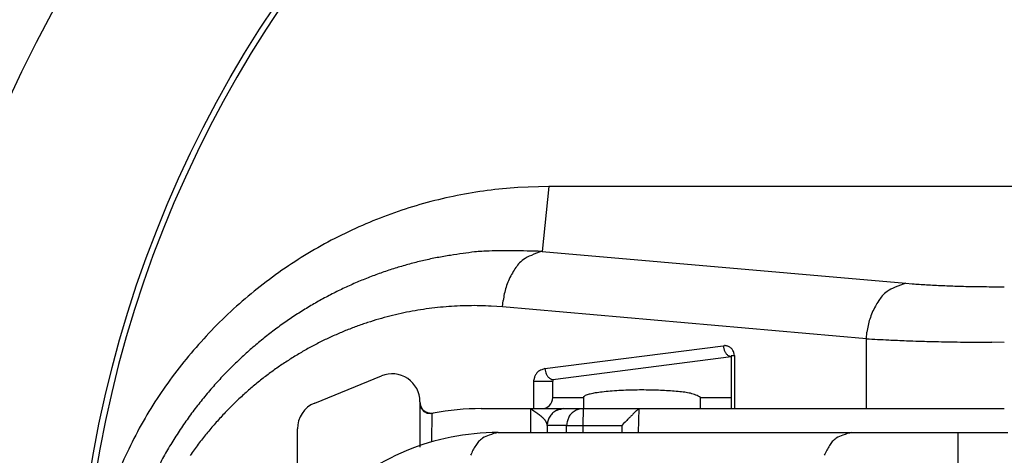
# Model space of a CAD drawing. Extents: x 20 to 411, y 9 to 280.
# Drawn here: x 168 to 186, y 115 to 123 of the extents above; entities that cross this region are included whole.
import ezdxf

# ---------------------------------------------------------------- set-up
doc = ezdxf.new("R2010")
doc.units = 0
doc.linetypes.add('HIDDENNEW1', pattern=[4.5, 1.5, -1.5, 1.5])
doc.layers.add('AUTOCAD204', color=40, linetype='HIDDENNEW1')

msp = doc.modelspace()

# ---------------------------------------------------------------- linework, layer by layer
at = {"layer": 'AUTOCAD204', "color": 40, "linetype": 'CONTINUOUS'}
for p, q in [((177.41973, 119.69631), (176.86558, 119.67733)), ((177.41973, 119.69631), (177.29971, 118.53027)), ((202.42523, 119.69631), (177.41973, 119.69631)), ((177.29971, 118.53027), (183.82668, 117.95924)), ((183.82668, 117.95924), (183.94406, 117.94962)), ((176.59259, 117.53409), (176.3888, 117.54832)), ((176.59259, 117.53409), (176.60245, 117.65146)), ((183.11959, 116.96303), (176.59259, 117.53409)), ((183.11959, 116.96303), (183.12945, 117.08041)), ((183.11959, 115.70911), (183.11959, 116.96303)), ((177.3523, 116.42718), (180.55229, 116.83842)), ((180.55229, 116.83842), (180.57486, 116.83991)), ((180.55229, 116.83842), (180.55468, 116.81538)), ((185.59445, 116.89899), (185.36909, 116.89945)), ((180.69372, 116.64006), (177.4937, 116.22882)), ((180.69371, 116.66248), (180.69372, 115.70911)), ((180.69372, 116.66249), (180.69414, 116.66249)), ((180.69743, 116.66249), (180.70045, 116.66249)), ((180.70045, 116.66249), (180.70455, 116.66249)), ((180.70455, 116.66249), (180.70893, 116.66249)), ((180.70893, 116.66249), (180.71336, 116.66249)), ((180.71336, 116.66249), (180.72065, 116.66249)), ((180.72065, 116.66249), (180.73383, 116.66249)), ((180.73383, 116.66249), (180.75227, 116.66249)), ((180.75227, 116.66249), (180.75227, 115.70911)), ((173.22143, 115.80908), (174.42143, 116.29684)), ((177.15228, 116.19984), (177.15372, 116.22614)), ((177.15228, 115.70911), (177.15228, 116.19984)), ((177.15228, 116.19984), (177.16925, 116.19984)), ((177.16925, 116.19984), (177.18808, 116.19984)), ((177.18808, 116.19984), (177.20891, 116.19984)), ((177.20891, 116.19984), (177.23126, 116.19984)), ((177.23126, 116.19984), (177.2547, 116.19984)), ((177.2547, 116.19984), (177.27869, 116.19984)), ((177.27869, 116.19984), (177.30276, 116.19984)), ((177.30276, 116.19984), (177.32631, 116.19984)), ((177.32631, 116.19984), (177.3488, 116.19984)), ((177.3488, 116.19984), (177.37025, 116.19984)), ((177.37025, 116.19984), (177.39068, 116.19984)), ((177.39068, 116.19984), (177.41019, 116.19984)), ((177.41019, 116.19984), (177.42863, 116.19984)), ((177.42863, 116.19984), (177.44535, 116.19984)), ((177.44535, 116.19984), (177.45967, 116.19984)), ((177.45967, 116.19984), (177.47222, 116.19984)), ((177.47222, 116.19984), (177.48357, 116.19984)), ((177.4937, 116.22882), (177.47728, 116.23218)), ((177.48357, 116.19984), (177.4937, 116.19984)), ((177.4937, 116.22882), (177.49371, 116.19984)), ((177.49371, 115.90911), (177.49371, 116.19984)), ((177.49371, 115.90911), (178.0437, 115.9091)), ((178.0437, 115.9091), (178.05498, 115.92973)), ((178.0437, 115.9091), (178.04371, 115.70911)), ((180.14371, 115.70911), (180.14372, 115.9091)), ((180.14372, 115.9091), (180.69372, 115.9091)), ((175.1097, 115.83366), (175.11156, 115.80415)), ((175.1097, 115.82574), (175.1097, 115.80567)), ((175.1097, 115.80567), (175.1097, 115.01586)), ((175.1097, 115.80567), (175.11116, 115.78228)), ((175.32388, 115.11395), (175.32807, 115.62569)), ((175.32807, 115.62569), (175.32858, 115.62578)), ((175.33344, 115.6267), (175.33393, 115.62679)), ((176.20968, 115.70911), (177.15228, 115.70911)), ((177.09548, 115.70911), (177.09341, 115.28079)), ((177.09548, 115.70911), (177.10531, 115.70186)), ((177.15228, 115.70911), (177.16058, 115.70911)), ((177.16058, 115.70911), (177.1695, 115.70911)), ((177.1695, 115.70911), (177.17903, 115.70911)), ((177.17417, 115.65262), (177.18386, 115.64577)), ((177.17903, 115.70911), (177.18946, 115.70911)), ((177.18946, 115.70911), (177.20092, 115.70911)), ((177.20092, 115.70911), (177.21214, 115.70911)), ((177.21214, 115.70911), (177.22266, 115.70911)), ((177.22266, 115.70911), (177.23736, 115.70911)), ((177.23736, 115.70911), (177.2614, 115.70911)), ((177.2614, 115.70911), (177.29371, 115.70911)), ((177.29371, 115.70911), (178.04371, 115.70911)), ((177.53455, 115.66386), (177.54247, 115.66905)), ((178.03897, 115.70911), (178.00261, 115.70698)), ((178.03897, 115.40911), (178.04371, 115.70911)), ((178.04371, 115.70911), (180.14371, 115.70911)), ((179.03493, 115.70911), (179.02576, 115.28079)), ((179.03493, 115.70911), (179.02912, 115.70398)), ((180.14371, 115.70911), (180.69372, 115.70911)), ((180.69372, 115.70911), (180.69414, 115.70911)), ((180.69538, 115.70911), (180.69743, 115.70911)), ((180.69743, 115.70911), (180.70045, 115.70911)), ((180.70045, 115.70911), (180.70455, 115.70911)), ((180.70455, 115.70911), (180.70893, 115.70911)), ((180.70893, 115.70911), (180.71336, 115.70911)), ((180.71336, 115.70911), (180.72065, 115.70911)), ((180.72065, 115.70911), (180.73383, 115.70911)), ((180.73383, 115.70911), (180.75227, 115.70911)), ((180.75227, 115.70911), (183.11959, 115.70911)), ((183.11959, 115.70911), (185.59446, 115.70911)), ((177.39446, 115.40911), (177.39658, 115.44561)), ((177.74012, 115.40911), (177.39446, 115.40911)), ((177.39446, 115.40911), (177.39453, 115.28079)), ((177.74012, 115.40911), (178.03897, 115.40911)), ((177.74013, 115.28079), (177.74012, 115.40911)), ((178.03897, 115.40911), (178.7303, 115.40911)), ((178.03898, 115.28079), (178.03897, 115.40911)), ((178.76417, 115.44296), (178.7303, 115.40911)), ((178.7303, 115.40911), (178.73031, 115.28079)), ((178.78996, 115.46875), (178.76417, 115.44296)), ((178.8066, 115.48539), (178.78996, 115.46875)), ((178.81954, 115.49833), (178.8066, 115.48539)), ((178.834, 115.51278), (178.81954, 115.49833)), ((172.90969, 114.43843), (172.90971, 115.34588)), ((176.05574, 115.25672), (176.05574, 115.25672)), ((176.05574, 115.25672), (176.05574, 115.25672)), ((176.05574, 115.25672), (176.05574, 115.25672)), ((176.05574, 115.25672), (176.05574, 115.25672)), ((176.05574, 115.25672), (176.05574, 115.25672)), ((176.05574, 115.25672), (176.05574, 115.25672)), ((176.50974, 115.28079), (182.8569, 115.28079)), ((182.8569, 115.28079), (184.76609, 115.28079)), ((184.76609, 115.28079), (185.65581, 115.28079)), ((184.76609, 114.4808), (184.76609, 115.28079))]:
    msp.add_line(p, q, dxfattribs=at)
for radius in [32.154701, 30.42265, 26.092523, 24.360472, 21]:
    msp.add_circle((189.92247, 111.19632), radius, dxfattribs=at)
for centre, radius, start, end in [((189.92247, 111.19632), 20.9, 0.2816883, 179.71835), ((177.42776, 111.33221), 8.365008, 97.627676, 101.39361), ((177.43039, 111.15525), 8.540772, 93.791797, 97.487589), ((177.4154, 111.34164), 8.353323, 101.32326, 105.09075), ((177.43946, 111.29636), 8.403315, 105.16876, 108.91064), ((177.43746, 111.27245), 8.425291, 108.84507, 112.57765), ((177.46102, 111.25195), 8.453278, 112.67179, 116.39732), ((177.46038, 111.23874), 8.464831, 116.35364, 120.08554), ((177.47154, 111.24949), 8.461137, 120.18749, 123.938), ((176.75249, 111.51619), 7.03034, 100.95967, 102.91412), ((176.5525, 112.50224), 6.024266, 98.549487, 100.87518), ((176.8738, 111.14323), 7.416838, 97.672417, 99.44325), ((178.54142, 99.063043), 19.611562, 97.184428, 97.788936), ((176.6094, 112.42183), 6.120987, 92.39695, 94.879697), ((176.59629, 113.08705), 5.455815, 88.251941, 92.551539), ((176.7561, 103.85028), 14.690054, 87.879287, 89.974199), ((177.47483, 117.71802), 0.837956, 127.46674, 135.56802), ((177.30513, 117.91164), 0.581295, 109.81218, 125.79998), ((177.61773, 117.3892), 1.184558, 105.57313, 115.48128), ((177.4948, 111.19584), 8.518638, 123.8663, 127.60155), ((176.75189, 111.49942), 7.045029, 106.75429, 108.71897), ((176.81245, 111.35393), 7.201823, 104.97657, 106.88202), ((176.92359, 110.92398), 7.645892, 103.17205, 104.94851), ((177.79285, 117.55779), 1.180181, 145.99942, 151.72818), ((178.49603, 117.08305), 2.028615, 142.97392, 145.9894), ((176.80719, 111.35317), 7.201255, 110.69196, 112.6305), ((176.79114, 111.4014), 7.15047, 108.76474, 110.70818), ((177.70984, 117.5623), 1.105502, 149.89601, 156.366), ((177.51715, 111.19156), 8.535682, 127.70286, 131.43204), ((176.78356, 111.40441), 7.144653, 114.5797, 116.55791), ((176.79169, 111.40167), 7.150529, 112.66538, 114.62978), ((178.07299, 117.45455), 1.483956, 163.00189, 167.75009), ((178.02135, 117.45049), 1.435884, 157.262, 162.24476), ((183.83218, 117.34065), 0.581298, 109.82011, 125.80789), ((184.14463, 116.81819), 1.184515, 105.57041, 115.47875), ((184.82753, 129.32558), 11.410213, 265.55925, 266.18575), ((185.07252, 132.73675), 14.830141, 266.11804, 266.62668), ((185.15105, 134.13915), 16.234728, 266.64122, 267.13887), ((185.13323, 133.70794), 15.803172, 267.12535, 267.67262), ((185.43825, 139.25401), 21.357195, 267.45922, 267.85064), ((186.65362, 170.83046), 52.957023, 267.81792, 267.96434), ((185.35918, 138.47755), 20.579051, 268.36635, 268.86264), ((185.37563, 138.27331), 20.375196, 268.80501, 269.58619), ((185.94752, 174.2727), 56.378641, 269.26923, 269.64118), ((176.79535, 111.38226), 7.169565, 118.54716, 120.5445), ((176.78989, 111.40324), 7.148534, 116.59909, 118.58909), ((177.87044, 117.49321), 1.277823, 167.51717, 172.88613), ((185.02306, 116.51179), 2.028777, 142.9696, 145.985), ((184.00183, 117.14704), 0.837919, 127.47003, 135.57115), ((177.4771, 111.22974), 8.480559, 131.39989, 135.14332), ((176.79957, 111.38503), 7.169329, 120.58486, 122.59705), ((176.07887, 111.40342), 6.154156, 98.470946, 100.37542), ((176.07799, 111.42849), 6.129227, 96.591275, 98.497365), ((176.06923, 111.46622), 6.090751, 94.637228, 96.550123), ((176.0705, 111.4938), 6.063356, 92.751765, 94.670255), ((176.06498, 111.509), 6.047918, 90.783938, 92.706457), ((176.06823, 111.48163), 6.075329, 88.89551, 90.811114), ((176.06072, 111.41992), 6.13717, 86.935663, 88.836518), ((184.23686, 116.99124), 1.105543, 149.89613, 156.36588), ((184.31986, 116.98683), 1.180165, 146.00366, 151.73225), ((176.81259, 111.35486), 7.201765, 122.55501, 124.57331), ((176.10055, 111.34814), 6.212688, 106.18797, 108.11006), ((176.09478, 111.37603), 6.184291, 104.28801, 106.20866), ((176.08431, 111.39543), 6.162913, 102.32083, 104.23816), ((176.08382, 111.41066), 6.147928, 100.43298, 102.34668), ((184.60017, 116.88361), 1.484106, 163.00767, 167.75568), ((184.5484, 116.87943), 1.435943, 157.2621, 162.24466), ((177.37813, 111.35014), 8.32549, 135.25027, 139.04105), ((176.83895, 111.31845), 7.24652, 126.60412, 128.6441), ((176.83178, 111.33745), 7.22699, 124.62024, 126.64832), ((176.11375, 111.32162), 6.241938, 110.07414, 112.01025), ((176.11005, 111.33737), 6.225882, 108.16236, 110.09196), ((184.39749, 116.92215), 1.277879, 167.51729, 172.88602), ((176.81854, 111.35044), 7.208787, 128.67616, 130.74626), ((176.1171, 111.32747), 6.237716, 114.00881, 115.97118), ((176.11597, 111.33465), 6.230697, 112.07406, 114.02611), ((186.25597, 175.36654), 58.487662, 266.92606, 267.3195), ((177.44307, 111.2491), 8.440834, 138.81206, 142.51936), ((176.8117, 111.34684), 7.207053, 130.68641, 132.77684), ((176.12635, 111.32083), 6.247674, 117.99394, 119.9812), ((176.12162, 111.33429), 6.23357, 116.03593, 118.0136), ((180.80937, 116.85212), 0.257329, 188.20827, 193.45812), ((180.85056, 116.86065), 0.299375, 193.21245, 197.84591), ((180.57492, 116.68951), 0.150395, 81.101883, 90.021799), ((180.57182, 116.65344), 0.186532, 74.262202, 81.87469), ((180.56653, 116.64531), 0.195809, 65.825487, 73.419276), ((180.57777, 116.67705), 0.16227, 55.32174, 64.856517), ((180.57085, 116.651), 0.187857, 50.046818, 58.105855), ((180.48593, 116.54742), 0.321798, 45.897587, 50.300259), ((184.89187, 143.74562), 26.837802, 267.07144, 267.75278), ((185.25318, 153.61263), 36.711396, 267.79315, 268.14455), ((187.01414, 229.0872), 112.2055, 268.49366, 268.59081), ((185.49528, 166.9882), 50.087927, 268.58079, 268.82317), ((185.44153, 160.53848), 43.638536, 268.71981, 269.01775), ((185.59839, 170.98512), 54.086335, 269.04131, 269.28079), ((185.61861, 175.72234), 58.823447, 269.31902, 269.53771), ((185.58199, 170.76437), 53.865339, 269.53411, 269.77354), ((176.79652, 111.36907), 7.180431, 132.80838, 134.92851), ((176.14259, 111.30409), 6.270236, 122.02879, 124.04034), ((176.13234, 111.32432), 6.247644, 120.04473, 122.04747), ((180.84133, 116.86146), 0.290855, 198.55376, 203.40771), ((180.78039, 116.83872), 0.225922, 204.25494, 210.51593), ((180.7994, 116.84084), 0.2435, 208.67516, 214.17001), ((180.94976, 116.94308), 0.425329, 214.18806, 217.03841), ((180.73578, 116.80848), 0.174775, 224.08912, 231.82447), ((180.70061, 116.76899), 0.122035, 233.3446, 248.53584), ((180.76841, 116.87777), 0.249174, 243.17252, 252.5565), ((180.69476, 116.78583), 0.12334, 269.71199, 270.28801), ((180.69641, 119.13658), 2.474093, 269.97626, 270.02374), ((180.58005, 116.67518), 0.165921, 28.483393, 38.513275), ((180.60066, 116.68701), 0.142166, 11.408291, 28.254696), ((180.42613, 116.61434), 0.329672, 8.3984746, 17.802121), ((176.80414, 111.35128), 7.198407, 134.87144, 137.00872), ((176.15361, 111.30025), 6.27959, 124.10405, 126.13026), ((177.88994, 110.9134), 8.999722, 142.55449, 146.00238), ((176.80541, 111.35575), 7.196288, 137.04171, 139.20461), ((176.17354, 111.26868), 6.316836, 126.10745, 128.13972), ((174.60971, 115.83364), 0.5, 359.99998, 472.12017), ((177.36801, 116.20289), 0.215546, 166.71598, 173.80829), ((177.39999, 116.19654), 0.248137, 160.65862, 166.98501), ((177.3954, 116.19424), 0.244592, 153.18439, 159.79418), ((177.35542, 116.21146), 0.201163, 144.16856, 152.42462), ((177.38867, 116.20082), 0.234598, 139.99465, 146.81569), ((177.55471, 116.06431), 0.449545, 136.98023, 140.27225), ((177.35648, 116.21498), 0.20337, 121.05184, 129.89609), ((177.34467, 116.23589), 0.179366, 106.31774, 121.26308), ((177.46374, 115.992), 0.449221, 104.36296, 112.163), ((177.88061, 116.50883), 0.534582, 188.78517, 194.58284), ((177.56275, 116.4092), 0.202546, 189.94323, 201.59146), ((177.56216, 116.40588), 0.200793, 200.77229, 208.48769), ((177.70608, 116.52457), 0.38555, 213.7971, 216.9449), ((177.55031, 116.40508), 0.189249, 216.37523, 223.1038), ((177.52097, 116.36698), 0.142009, 219.97055, 228.97552), ((177.52529, 116.37203), 0.148647, 228.99653, 236.91768), ((176.21215, 111.23051), 6.370688, 130.23588, 132.29117), ((176.19714, 111.2497), 6.346343, 128.20149, 130.24441), ((177.51528, 116.35785), 0.1313, 237.20018, 245.47757), ((177.50446, 116.32943), 0.100977, 244.36737, 254.3836), ((177.37574, 111.3453), 8.332213, 146.48755, 150.25662), ((176.81749, 111.33659), 7.217954, 139.15204, 141.33397), ((176.20074, 111.25619), 6.344023, 132.37108, 134.45735), ((177.29371, 115.90911), 0.2, 270.00113, 360), ((178.09226, 115.9062), 0.044082, 88.074381, 147.74325), ((178.19527, 115.73841), 0.234922, 98.356795, 115.60714), ((178.37066, 115.19676), 0.801937, 98.22882, 105.14592), ((178.54669, 114.38085), 1.635653, 95.918982, 100.24139), ((178.74326, 113.10264), 2.928011, 94.351314, 97.165806), ((178.90643, 111.55144), 4.487341, 92.901785, 94.92592), ((179.0182, 110.11731), 5.925424, 91.681567, 93.279161), ((179.0665, 109.10785), 6.93589, 90.476047, 91.835665), ((179.09808, 108.50739), 7.536634, 89.473675, 90.678207), ((179.09764, 107.52159), 8.522399, 88.532622, 89.531608), ((179.1011, 108.70418), 7.340167, 87.196817, 88.323212), ((179.16173, 110.22327), 5.819944, 85.640123, 87.061667), ((179.15489, 109.58874), 6.453291, 84.796138, 86.007807), ((178.87231, 106.85094), 9.205495, 83.84568, 84.590139), ((179.43559, 113.33683), 2.699989, 78.705657, 80.973364), ((179.74138, 115.16337), 0.850896, 68.062657, 74.806796), ((179.82074, 115.38658), 0.614286, 58.279041, 67.150852), ((176.79034, 111.36221), 7.180747, 141.35828, 143.57982), ((176.2055, 111.2499), 6.351848, 134.44825, 136.55464), ((173.40971, 115.34588), 0.5, 112.12015, 180.00002), ((175.3254, 115.808), 0.215776, 186.84577, 192.77142), ((175.38125, 115.83729), 0.271722, 187.00545, 192.81528), ((175.29258, 115.80324), 0.182739, 193.59078, 200.3242), ((175.32222, 115.82849), 0.212251, 194.03363, 201.01305), ((175.27921, 115.79837), 0.168512, 200.35005, 207.44663), ((175.29606, 115.8189), 0.184397, 201.14756, 208.79332), ((175.29373, 115.81757), 0.181717, 208.77821, 216.23484), ((176.78023, 111.35884), 7.174622, 143.5102, 145.76092), ((176.20305, 111.26426), 6.340195, 136.63357, 138.76914), ((175.27932, 115.79835), 0.168602, 207.42432, 214.35864), ((175.28293, 115.79912), 0.172021, 213.89225, 220.5683), ((175.29504, 115.81667), 0.182246, 215.76351, 222.97016), ((175.29118, 115.80593), 0.182715, 220.50821, 226.69943), ((175.30154, 115.82215), 0.190735, 222.84352, 229.55253), ((175.28497, 115.80152), 0.17525, 227.18768, 233.66778), ((175.29906, 115.81983), 0.187363, 229.66955, 236.44577), ((175.27447, 115.78764), 0.157844, 233.75433, 241.04947), ((175.29423, 115.81195), 0.178131, 236.33986, 243.47115), ((175.29989, 115.81508), 0.19437, 238.40637, 244.02213), ((175.31757, 115.83932), 0.213213, 241.14355, 246.75713), ((175.41999, 116.05255), 0.460468, 243.53048, 245.69572), ((175.28199, 115.79477), 0.169884, 252.34665, 259.65784), ((175.39338, 116.00694), 0.397161, 246.25158, 248.99143), ((175.30616, 115.82794), 0.199537, 253.95066, 260.42955), ((175.27822, 115.77146), 0.146277, 259.46986, 272.4478), ((175.30083, 115.79844), 0.169561, 260.54809, 271.54941), ((175.303, 116.01054), 0.38567, 267.24573, 273.7267), ((175.32321, 116.02171), 0.393171, 267.40475, 273.47586), ((175.16746, 116.44885), 0.838693, 281.07597, 281.11148), ((175.16236, 116.51102), 0.900704, 280.66776, 280.70207), ((175.15989, 116.52701), 0.916876, 280.66806, 280.70176), ((175.16047, 116.54384), 0.933309, 280.47462, 280.50833), ((175.15259, 116.58942), 0.979569, 280.47542, 280.50754), ((175.13722, 116.67543), 1.066935, 280.47673, 280.50622), ((175.15395, 116.60594), 0.995571, 280.28876, 280.32093), ((175.16695, 116.50001), 0.889044, 280.71987, 280.75792), ((175.11134, 116.71564), 1.111362, 281.49963, 281.52804), ((175.16298, 116.52598), 0.915292, 280.76422, 280.80437), ((175.17736, 116.44867), 0.836662, 280.82954, 280.89858), ((174.90749, 117.83934), 2.253278, 280.95117, 280.98458), ((176.2097, 111.00908), 4.700022, 90.000146, 100.5614), ((178.72561, 117.90903), 2.738061, 233.71722, 233.97224), ((178.59917, 117.73858), 2.525843, 234.01789, 234.29409), ((178.70807, 117.88623), 2.709296, 234.24612, 234.50317), ((179.22759, 118.60515), 3.596274, 234.41536, 234.60829), ((179.92275, 119.57925), 4.792985, 234.57792, 234.72214), ((181.21796, 121.40808), 7.034004, 234.71286, 234.81069), ((184.44168, 125.94281), 12.597802, 234.71376, 234.76812), ((168.34696, 103.15231), 15.302855, 54.68325, 54.72738), ((173.17314, 109.99213), 6.931796, 54.453867, 54.550521), ((174.53972, 111.90151), 4.583758, 54.33241, 54.477368), ((175.29842, 112.96785), 3.27507, 54.037151, 54.238125), ((175.70031, 113.5253), 2.587859, 53.739303, 53.991235), ((175.99807, 113.93474), 2.081599, 53.372319, 53.682092), ((176.19421, 114.20219), 1.749947, 52.937847, 53.301736), ((176.35747, 114.42112), 1.476854, 52.447479, 52.873472), ((176.47993, 114.58177), 1.27485, 51.923527, 52.410062), ((176.58891, 114.72485), 1.095015, 51.237826, 51.795301), ((176.67206, 114.82849), 0.962143, 50.609827, 51.234261), ((176.74441, 114.91914), 0.846178, 49.802507, 50.501016), ((176.8012, 114.98839), 0.756622, 48.935086, 49.702983), ((176.85257, 115.04829), 0.677715, 48.041342, 48.882804), ((176.89672, 115.09825), 0.611045, 47.070887, 47.987437), ((176.93844, 115.14555), 0.548003, 45.894084, 46.896155), ((177.718, 115.39745), 0.326363, 150.9709, 158.05845), ((177.66562, 115.42179), 0.268778, 141.20282, 150.08908), ((177.70779, 115.40683), 0.311372, 136.482, 143.92139), ((177.89238, 115.23506), 0.563512, 132.91554, 136.73969), ((177.66696, 115.42678), 0.27181, 116.1459, 125.61519), ((177.61062, 115.55711), 0.131051, 116.86352, 121.33281), ((177.65128, 115.4588), 0.236158, 100.16939, 116.15423), ((177.62365, 115.53395), 0.157606, 113.25545, 117.28441), ((177.64515, 115.4916), 0.205026, 110.82009, 114.1046), ((177.67301, 115.42591), 0.276339, 108.84494, 111.37775), ((177.69812, 115.36074), 0.346136, 107.22788, 109.29354), ((177.72054, 115.29352), 0.416984, 105.7101, 107.43479), ((177.72871, 115.2666), 0.445117, 104.16594, 105.78493), ((177.77008, 115.14386), 0.570433, 97.731668, 106.34197), ((177.72424, 115.28358), 0.427557, 102.47672, 104.14164), ((177.74447, 115.21643), 0.497524, 101.74148, 103.08105), ((177.83502, 114.7856), 0.937758, 101.16278, 101.80121), ((177.71437, 115.33789), 0.372741, 97.709262, 99.403674), ((177.68838, 115.50785), 0.200854, 93.028842, 96.866355), ((177.6988, 115.4099), 0.299254, 91.045295, 94.029623), ((177.99193, 115.45163), 0.237681, 154.00222, 169.93113), ((178.02317, 115.43666), 0.272321, 144.58156, 154.0505), ((178.21468, 115.21271), 0.562747, 133.4516, 137.28102), ((178.04222, 115.39708), 0.310297, 126.28633, 133.74637), ((178.0267, 115.43972), 0.267041, 120.08943, 129.01847), ((178.05081, 115.3884), 0.323567, 112.0951, 119.22695), ((178.04452, 115.39113), 0.318714, 104.25517, 111.23193), ((178.03416, 115.4413), 0.267549, 96.77149, 104.74959), ((197.78804, 96.582676), 26.788123, 134.8997, 134.94407), ((193.79357, 100.59647), 21.125408, 134.85402, 134.90987), ((190.97567, 103.42897), 17.129957, 134.78654, 134.85449), ((188.63523, 105.78992), 13.805539, 134.71322, 134.79533), ((186.81206, 107.6427), 11.206179, 134.65557, 134.75376), ((185.16588, 109.30621), 8.865847, 134.52423, 134.64382), ((183.84577, 110.65641), 6.977543, 134.4246, 134.57023), ((182.70084, 111.82663), 5.340388, 134.25951, 134.44001), ((181.79123, 112.76616), 4.032692, 134.09489, 134.32005), ((181.03565, 113.54619), 2.946707, 133.81122, 134.09752), ((180.41384, 114.2022), 2.042855, 133.58355, 133.96343), ((179.91153, 114.73197), 1.312806, 133.10977, 133.64357), ((179.57987, 115.0906), 0.824341, 132.56391, 133.31587), ((179.36893, 115.32403), 0.509735, 131.80786, 132.84782), ((180.69476, 113.89664), 1.812473, 89.980401, 90.019599), ((176.34962, 111.95659), 7.138042, 150.43066, 154.9208), ((176.74415, 111.38665), 7.129144, 145.78254, 148.07665), ((176.21688, 111.25118), 6.359216, 138.76263, 140.91771), ((176.97532, 115.18367), 0.494959, 44.800287, 45.888978), ((177.00975, 115.21929), 0.445437, 43.484011, 44.669316), ((177.03985, 115.24954), 0.40278, 42.024065, 43.308642), ((177.06883, 115.27598), 0.363549, 40.59203, 41.986884), ((177.09226, 115.29674), 0.332254, 39.007793, 40.50173), ((177.11141, 115.31361), 0.306758, 37.223951, 38.810068), ((177.13298, 115.33039), 0.27943, 35.451952, 37.159306), ((177.1548, 115.34717), 0.251923, 33.361634, 35.222639), ((177.16602, 115.35407), 0.238761, 31.538323, 33.458969), ((177.16796, 115.35618), 0.236006, 29.448732, 31.348723), ((177.19663, 115.37412), 0.202219, 26.80789, 29.017214), ((177.2314, 115.39222), 0.163028, 23.879714, 26.639067), ((177.20542, 115.37677), 0.193073, 22.781524, 24.952601), ((176.91851, 115.2565), 0.504172, 22.011864, 22.757901), ((177.24471, 115.39655), 0.149447, 15.928958, 19.101325), ((177.26622, 115.40265), 0.127087, 10.254528, 15.945714), ((177.06675, 115.35306), 0.332469, 9.7056773, 12.54599), ((177.66526, 115.41397), 0.270533, 165.36576, 173.28375), ((177.7157, 115.40355), 0.321985, 158.91169, 165.83909), ((178.31088, 115.33227), 0.575913, 163.77432, 172.33231), ((209.47506, 84.867304), 43.336123, 134.96701, 134.99587), ((202.1208, 92.225373), 32.93294, 134.92432, 134.96128), ((176.21632, 111.26264), 6.351569, 140.99476, 143.18104), ((176.50974, 110.98079), 4.3, 89.999974, 180.00004), ((176.46627, 114.82905), 0.420179, 105.89413, 123.70598), ((176.67661, 114.43749), 0.85965, 101.19205, 112.2429), ((182.81342, 114.82905), 0.420183, 105.8942, 123.70591), ((183.02376, 114.43749), 0.859648, 101.19205, 112.24291), ((176.75425, 111.37045), 7.146292, 148.00929, 150.32637), ((176.24737, 111.23758), 6.39144, 143.16805, 145.36724), ((176.8406, 114.55839), 0.878858, 146.26392, 152.53613), ((177.32322, 114.23358), 1.460597, 142.7744, 146.18245), ((176.58872, 114.68261), 0.610302, 125.64002, 134.59761), ((183.18778, 114.55838), 0.878874, 146.26397, 152.53607), ((183.6704, 114.23374), 1.460525, 142.7798, 146.18779), ((182.93587, 114.6826), 0.610311, 125.64009, 134.59754), ((177.74858, 111.00859), 8.810951, 153.19305, 156.6201), ((176.75323, 111.37579), 7.142765, 150.35947, 152.70851), ((176.79379, 114.55154), 0.840941, 150.65062, 157.59735), ((183.14096, 114.55145), 0.840993, 150.64563, 157.59222)]:
    msp.add_arc(centre, radius, start, end, dxfattribs=at)

doc.saveas('drawing.dxf')
